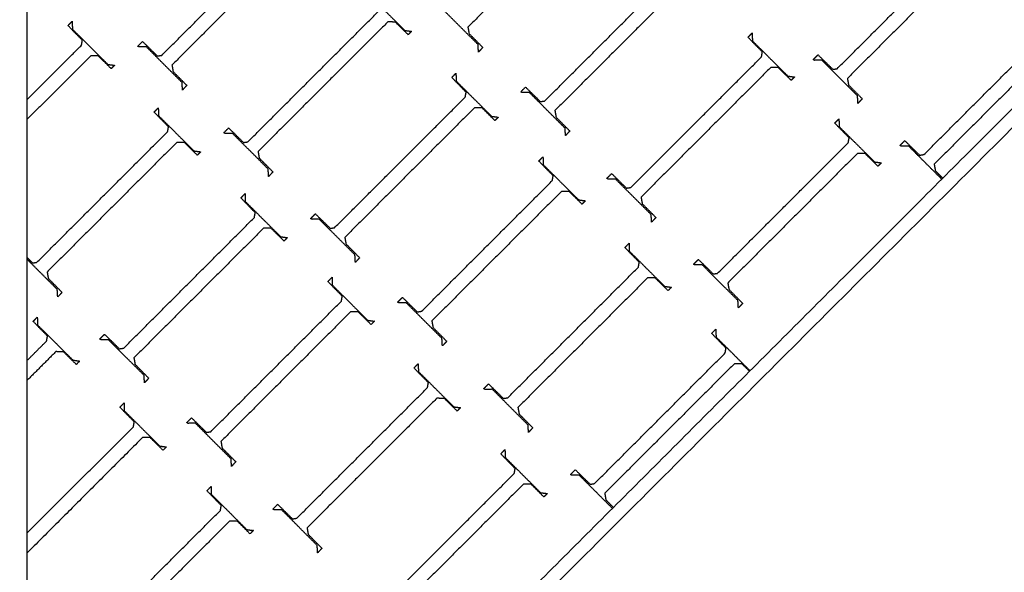
# Model space of a CAD drawing. Units: centimetres. Extents: x -382 to 403, y -379 to 406.
# Drawn here: x 3 to 40, y 62 to 82 of the extents above; entities that cross this region are included whole.
import ezdxf

# ---------------------------------------------------------------- set-up
doc = ezdxf.new("R2010")
doc.units = ezdxf.units.CM
doc.layers.add('Make2D$Widoczne$Krzywe', color=7, linetype='Continuous', true_color=0x000000)

msp = doc.modelspace()

# ---------------------------------------------------------------- linework, layer by layer
at = {"layer": 'Make2D$Widoczne$Krzywe', "color": 6, "lineweight": -3, "true_color": 0xff00ff}
msp.add_open_spline([(-378.666, -377.232), (-21.166, -377.232), (336.334, -377.232), (336.334, -19.732), (336.334, 337.768), (-21.166, 337.768), (-378.666, 337.768), (-378.666, -19.732), (-378.666, -377.232)], degree=2, knots=[0, 0, 0, 711.614576, 711.614576, 1373.251432, 1373.251432, 2084.866007, 2084.866007, 2746.502863, 2746.502863, 2746.502863], dxfattribs=at)
at = {"layer": 'Make2D$Widoczne$Krzywe', "color": 12, "lineweight": -3, "true_color": 0xbf0000}
for points in [[(-5.932, 32.27), (46.747, 84.95), (99.427, 137.629)], [(109.607, 113.868), (60.322, 64.584), (11.038, 15.3)], [(3.56, 113.68), (3.56, 78.075), (3.56, 42.469)], [(3.56, 42.47), (39.165, 78.075), (74.77, 113.68)], [(109.626, 113.18), (60.332, 63.886), (11.038, 14.593)], [(10.86, 13.063), (60.236, 62.439), (109.612, 111.815)], [(11.568, 13.063), (60.953, 62.449), (110.339, 111.835)], [(133.897, 101.451), (81.218, 48.772), (28.538, -3.908)], [(110.112, 76.959), (74.507, 41.354), (38.902, 5.749)]]:
    msp.add_open_spline(points, degree=2, dxfattribs=at)
at = {"layer": 'Make2D$Widoczne$Krzywe', "color": 18, "lineweight": -3, "true_color": 0x000000}
for points in [[(24.547, 86.482), (22.162, 84.098), (19.778, 81.713)], [(8.517, 80.674), (10.92, 83.077), (13.323, 85.48)], [(13.661, 85.086), (11.276, 82.701), (8.892, 80.316)], [(33.361, 80.183), (35.764, 82.586), (38.167, 84.989)], [(38.505, 84.595), (36.12, 82.21), (33.735, 79.826)], [(22.604, 78.995), (25.007, 81.398), (27.409, 83.801)], [(27.747, 83.407), (25.363, 81.022), (22.978, 78.638)], [(16.154, 82.886), (16.805, 82.238), (17.456, 81.59)], [(11.684, 77.491), (14.087, 79.894), (16.49, 82.297)], [(20.149, 81.071), (19.494, 81.726), (18.84, 82.381)], [(5.07, 81.769), (5.146, 81.848), (5.222, 81.927)], [(5.222, 81.927), (5.227, 81.782), (5.231, 81.637)], [(16.828, 81.902), (14.443, 79.518), (12.059, 77.133)], [(17.107, 81.9), (16.967, 81.901), (16.828, 81.902)], [(17.58, 81.432), (17.343, 81.666), (17.107, 81.9)], [(5.597, 81.225), (5.334, 81.497), (5.07, 81.769)], [(5.231, 81.637), (5.882, 80.989), (6.532, 80.341)], [(17.456, 81.59), (17.58, 81.573), (17.704, 81.556)], [(17.704, 81.556), (17.642, 81.494), (17.58, 81.432)], [(19.778, 81.713), (19.799, 81.593), (19.82, 81.474)], [(30.081, 81.339), (30.157, 81.418), (30.233, 81.497)], [(30.233, 81.497), (30.237, 81.352), (30.241, 81.207)], [(36.552, 77.025), (38.955, 79.427), (41.358, 81.83)], [(5.566, 81.048), (5.582, 81.137), (5.597, 81.225)], [(7.635, 81.009), (7.723, 81.097), (7.81, 81.184)], [(7.81, 81.184), (8.083, 80.916), (8.356, 80.649)], [(19.82, 81.474), (20.072, 81.219), (20.324, 80.964)], [(30.607, 80.796), (30.344, 81.067), (30.081, 81.339)], [(30.241, 81.207), (30.892, 80.559), (31.543, 79.911)], [(41.696, 81.436), (39.311, 79.051), (36.927, 76.667)], [(3.56, 79.042), (4.563, 80.045), (5.566, 81.048)], [(7.675, 80.981), (7.655, 80.995), (7.635, 81.009)], [(7.954, 80.984), (7.814, 80.983), (7.675, 80.981)], [(9.263, 79.674), (8.608, 80.329), (7.954, 80.984)], [(20.166, 80.795), (20.158, 80.933), (20.149, 81.071)], [(20.324, 80.964), (20.245, 80.879), (20.166, 80.795)], [(30.576, 80.618), (30.592, 80.707), (30.607, 80.796)], [(5.904, 80.653), (4.732, 79.481), (3.56, 78.309)], [(6.183, 80.651), (6.044, 80.652), (5.904, 80.653)], [(6.656, 80.183), (6.42, 80.417), (6.183, 80.651)], [(8.356, 80.649), (8.437, 80.662), (8.517, 80.674)], [(25.771, 75.812), (28.173, 78.215), (30.576, 80.618)], [(32.479, 80.519), (32.566, 80.606), (32.654, 80.693)], [(32.519, 80.49), (32.499, 80.505), (32.479, 80.519)], [(32.797, 80.493), (32.658, 80.492), (32.519, 80.49)], [(32.654, 80.693), (32.927, 80.426), (33.2, 80.158)], [(34.107, 79.183), (33.452, 79.838), (32.797, 80.493)], [(6.532, 80.341), (6.656, 80.324), (6.78, 80.307)], [(6.78, 80.307), (6.718, 80.245), (6.656, 80.183)], [(8.892, 80.316), (8.913, 80.197), (8.934, 80.077)], [(8.934, 80.077), (9.186, 79.822), (9.438, 79.567)], [(30.914, 80.224), (28.53, 77.839), (26.145, 75.455)], [(31.193, 80.221), (31.054, 80.222), (30.914, 80.224)], [(31.667, 79.753), (31.43, 79.987), (31.193, 80.221)], [(33.2, 80.158), (33.281, 80.171), (33.361, 80.183)], [(9.28, 79.398), (9.272, 79.536), (9.263, 79.674)], [(19.185, 79.859), (19.261, 79.938), (19.337, 80.017)], [(19.712, 79.315), (19.448, 79.587), (19.185, 79.859)], [(19.337, 80.017), (19.341, 79.872), (19.346, 79.727)], [(19.346, 79.727), (19.996, 79.079), (20.647, 78.431)], [(31.543, 79.911), (31.667, 79.894), (31.79, 79.877)], [(31.79, 79.877), (31.729, 79.815), (31.667, 79.753)], [(33.735, 79.826), (33.757, 79.706), (33.778, 79.586)], [(9.438, 79.567), (9.359, 79.483), (9.28, 79.398)], [(19.681, 79.138), (19.696, 79.227), (19.712, 79.315)], [(21.722, 79.331), (21.809, 79.418), (21.897, 79.505)], [(21.761, 79.302), (21.742, 79.317), (21.722, 79.331)], [(21.897, 79.505), (22.17, 79.238), (22.443, 78.97)], [(33.778, 79.586), (34.03, 79.331), (34.282, 79.076)], [(14.875, 74.332), (17.278, 76.735), (19.681, 79.138)], [(22.04, 79.305), (21.901, 79.304), (21.761, 79.302)], [(23.35, 77.995), (22.695, 78.65), (22.04, 79.305)], [(22.443, 78.97), (22.523, 78.983), (22.604, 78.995)], [(34.124, 78.907), (34.116, 79.045), (34.107, 79.183)], [(34.282, 79.076), (34.203, 78.992), (34.124, 78.907)], [(8.237, 78.586), (8.313, 78.665), (8.389, 78.744)], [(8.764, 78.042), (8.501, 78.314), (8.237, 78.586)], [(8.389, 78.744), (8.394, 78.599), (8.398, 78.453)], [(20.019, 78.744), (17.634, 76.359), (15.25, 73.974)], [(20.298, 78.741), (20.158, 78.742), (20.019, 78.744)], [(20.771, 78.273), (20.534, 78.507), (20.298, 78.741)], [(22.978, 78.638), (22.999, 78.518), (23.021, 78.398)], [(8.398, 78.453), (9.049, 77.806), (9.699, 77.158)], [(20.647, 78.431), (20.771, 78.414), (20.895, 78.397)], [(20.895, 78.397), (20.833, 78.335), (20.771, 78.273)], [(23.021, 78.398), (23.273, 78.143), (23.525, 77.888)], [(33.272, 78.18), (33.348, 78.259), (33.424, 78.338)], [(33.424, 78.338), (33.428, 78.193), (33.432, 78.048)], [(3.927, 73.059), (6.33, 75.462), (8.733, 77.865)], [(8.733, 77.865), (8.749, 77.953), (8.764, 78.042)], [(10.802, 77.826), (10.889, 77.914), (10.977, 78.001)], [(10.977, 78.001), (11.25, 77.733), (11.523, 77.466)], [(23.367, 77.719), (23.359, 77.857), (23.35, 77.995)], [(23.525, 77.888), (23.446, 77.804), (23.367, 77.719)], [(33.799, 77.637), (33.535, 77.908), (33.272, 78.18)], [(33.432, 78.048), (34.083, 77.4), (34.734, 76.752)], [(10.842, 77.798), (10.822, 77.812), (10.802, 77.826)], [(11.12, 77.801), (10.981, 77.8), (10.842, 77.798)], [(12.43, 76.491), (11.775, 77.146), (11.12, 77.801)], [(33.768, 77.459), (33.783, 77.548), (33.799, 77.637)], [(35.67, 77.36), (35.758, 77.447), (35.845, 77.534)], [(35.845, 77.534), (36.118, 77.267), (36.391, 76.999)], [(9.071, 77.47), (6.687, 75.086), (4.302, 72.701)], [(9.35, 77.468), (9.211, 77.469), (9.071, 77.47)], [(9.823, 77), (9.587, 77.234), (9.35, 77.468)], [(9.699, 77.158), (9.823, 77.141), (9.947, 77.124)], [(11.523, 77.466), (11.604, 77.478), (11.684, 77.491)], [(28.962, 72.653), (31.365, 75.056), (33.768, 77.459)], [(35.71, 77.332), (35.69, 77.346), (35.67, 77.36)], [(35.989, 77.334), (35.849, 77.333), (35.71, 77.332)], [(37.207, 76.116), (36.598, 76.725), (35.989, 77.334)], [(9.947, 77.124), (9.885, 77.062), (9.823, 77)], [(12.059, 77.133), (12.08, 77.014), (12.101, 76.894)], [(12.101, 76.894), (12.353, 76.639), (12.605, 76.384)], [(22.386, 76.784), (22.462, 76.863), (22.538, 76.942)], [(22.913, 76.24), (22.649, 76.512), (22.386, 76.784)], [(22.538, 76.942), (22.542, 76.796), (22.546, 76.651)], [(34.106, 77.065), (31.721, 74.68), (29.336, 72.296)], [(34.384, 77.062), (34.245, 77.063), (34.106, 77.065)], [(34.858, 76.594), (34.621, 76.828), (34.384, 77.062)], [(36.391, 76.999), (36.472, 77.012), (36.552, 77.025)], [(12.447, 76.215), (12.439, 76.353), (12.43, 76.491)], [(22.546, 76.651), (23.197, 76.004), (23.848, 75.356)], [(34.734, 76.752), (34.858, 76.735), (34.982, 76.718)], [(34.982, 76.718), (34.92, 76.656), (34.858, 76.594)], [(36.927, 76.667), (36.948, 76.547), (36.969, 76.427)], [(36.969, 76.427), (37.105, 76.289), (37.242, 76.151)], [(12.605, 76.384), (12.526, 76.3), (12.447, 76.215)], [(18.076, 71.257), (20.479, 73.66), (22.882, 76.063)], [(22.882, 76.063), (22.897, 76.151), (22.913, 76.24)], [(24.889, 76.148), (24.976, 76.235), (25.064, 76.322)], [(24.928, 76.119), (24.909, 76.133), (24.889, 76.148)], [(25.207, 76.122), (25.068, 76.121), (24.928, 76.119)], [(25.064, 76.322), (25.337, 76.055), (25.61, 75.787)], [(26.517, 74.812), (25.862, 75.467), (25.207, 76.122)], [(25.61, 75.787), (25.69, 75.8), (25.771, 75.812)], [(11.429, 75.427), (11.505, 75.506), (11.581, 75.585)], [(11.955, 74.883), (11.692, 75.155), (11.429, 75.427)], [(11.581, 75.585), (11.585, 75.44), (11.589, 75.295)], [(23.22, 75.668), (20.835, 73.284), (18.45, 70.899)], [(23.498, 75.665), (23.359, 75.667), (23.22, 75.668)], [(23.972, 75.198), (23.735, 75.432), (23.498, 75.665)], [(23.848, 75.356), (23.972, 75.339), (24.096, 75.322)], [(26.145, 75.455), (26.166, 75.335), (26.188, 75.215)], [(11.589, 75.295), (12.24, 74.647), (12.891, 73.999)], [(24.096, 75.322), (24.034, 75.26), (23.972, 75.198)], [(26.188, 75.215), (26.44, 74.96), (26.692, 74.705)], [(7.119, 69.9), (9.521, 72.303), (11.924, 74.706)], [(11.924, 74.706), (11.94, 74.795), (11.955, 74.883)], [(13.993, 74.667), (14.081, 74.755), (14.168, 74.842)], [(14.033, 74.639), (14.013, 74.653), (13.993, 74.667)], [(14.312, 74.642), (14.172, 74.641), (14.033, 74.639)], [(14.168, 74.842), (14.441, 74.574), (14.715, 74.307)], [(15.622, 73.332), (14.967, 73.987), (14.312, 74.642)], [(26.534, 74.536), (26.526, 74.674), (26.517, 74.812)], [(26.692, 74.705), (26.613, 74.621), (26.534, 74.536)], [(12.262, 74.311), (9.878, 71.927), (7.493, 69.542)], [(12.541, 74.309), (12.402, 74.31), (12.262, 74.311)], [(13.014, 73.841), (12.778, 74.075), (12.541, 74.309)], [(14.715, 74.307), (14.795, 74.32), (14.875, 74.332)], [(12.891, 73.999), (13.014, 73.982), (13.138, 73.965)], [(13.138, 73.965), (13.076, 73.903), (13.014, 73.841)], [(15.25, 73.974), (15.271, 73.855), (15.292, 73.735)], [(15.292, 73.735), (15.544, 73.48), (15.796, 73.225)], [(25.553, 73.601), (25.629, 73.68), (25.705, 73.758)], [(26.079, 73.057), (25.816, 73.329), (25.553, 73.601)], [(25.705, 73.758), (25.709, 73.613), (25.713, 73.468)], [(3.56, 73.236), (3.663, 73.135), (3.767, 73.034)], [(4.674, 72.059), (4.117, 72.616), (3.56, 73.173)], [(15.638, 73.056), (15.63, 73.194), (15.622, 73.332)], [(15.796, 73.225), (15.717, 73.141), (15.638, 73.056)], [(25.713, 73.468), (26.364, 72.82), (27.015, 72.172)], [(28.08, 72.989), (28.167, 73.076), (28.255, 73.163)], [(28.255, 73.163), (28.528, 72.896), (28.801, 72.628)], [(3.767, 73.034), (3.847, 73.046), (3.927, 73.059)], [(21.243, 68.074), (23.646, 70.477), (26.048, 72.88)], [(26.048, 72.88), (26.064, 72.968), (26.079, 73.057)], [(28.12, 72.96), (28.1, 72.975), (28.08, 72.989)], [(28.398, 72.963), (28.259, 72.962), (28.12, 72.96)], [(29.708, 71.653), (29.053, 72.308), (28.398, 72.963)], [(4.302, 72.701), (4.323, 72.581), (4.344, 72.462)], [(4.344, 72.462), (4.596, 72.207), (4.849, 71.952)], [(14.629, 72.352), (14.705, 72.431), (14.781, 72.509)], [(14.781, 72.509), (14.786, 72.364), (14.79, 72.219)], [(26.387, 72.485), (24.002, 70.101), (21.617, 67.716)], [(26.665, 72.482), (26.526, 72.484), (26.387, 72.485)], [(27.139, 72.015), (26.902, 72.249), (26.665, 72.482)], [(28.801, 72.628), (28.882, 72.641), (28.962, 72.653)], [(15.156, 71.808), (14.893, 72.08), (14.629, 72.352)], [(14.79, 72.219), (15.441, 71.571), (16.091, 70.923)], [(27.015, 72.172), (27.139, 72.156), (27.263, 72.139)], [(27.263, 72.139), (27.201, 72.077), (27.139, 72.015)], [(29.336, 72.296), (29.358, 72.176), (29.379, 72.056)], [(4.691, 71.783), (4.682, 71.921), (4.674, 72.059)], [(4.849, 71.952), (4.77, 71.867), (4.691, 71.783)], [(15.125, 71.631), (15.141, 71.719), (15.156, 71.808)], [(17.194, 71.592), (17.281, 71.679), (17.369, 71.767)], [(17.369, 71.767), (17.642, 71.499), (17.915, 71.232)], [(29.379, 72.056), (29.631, 71.801), (29.883, 71.546)], [(10.319, 66.825), (12.722, 69.228), (15.125, 71.631)], [(17.234, 71.564), (17.214, 71.578), (17.194, 71.592)], [(17.512, 71.567), (17.373, 71.565), (17.234, 71.564)], [(18.822, 70.257), (18.167, 70.912), (17.512, 71.567)], [(29.725, 71.377), (29.717, 71.515), (29.708, 71.653)], [(29.883, 71.546), (29.804, 71.462), (29.725, 71.377)], [(3.787, 70.885), (3.863, 70.964), (3.939, 71.043)], [(3.939, 71.043), (3.944, 70.898), (3.948, 70.753)], [(15.463, 71.236), (13.079, 68.852), (10.694, 66.467)], [(15.742, 71.233), (15.603, 71.235), (15.463, 71.236)], [(16.215, 70.766), (15.979, 71), (15.742, 71.233)], [(17.915, 71.232), (17.995, 71.244), (18.076, 71.257)], [(4.314, 70.341), (4.051, 70.613), (3.787, 70.885)], [(3.948, 70.753), (4.599, 70.105), (5.249, 69.457)], [(16.091, 70.923), (16.215, 70.907), (16.339, 70.89)], [(16.339, 70.89), (16.277, 70.828), (16.215, 70.766)], [(18.45, 70.899), (18.472, 70.779), (18.493, 70.66)], [(18.493, 70.66), (18.745, 70.405), (18.997, 70.15)], [(4.283, 70.164), (4.299, 70.253), (4.314, 70.341)], [(6.237, 70.235), (6.324, 70.323), (6.412, 70.41)], [(6.412, 70.41), (6.685, 70.142), (6.958, 69.875)], [(18.839, 69.981), (18.831, 70.119), (18.822, 70.257)], [(28.744, 70.442), (28.82, 70.521), (28.896, 70.6)], [(29.271, 69.898), (29.007, 70.17), (28.744, 70.442)], [(28.896, 70.6), (28.9, 70.454), (28.904, 70.309)], [(28.904, 70.309), (29.53, 69.687), (30.155, 69.064)], [(3.56, 69.441), (3.922, 69.802), (4.283, 70.164)], [(6.276, 70.207), (6.257, 70.221), (6.237, 70.235)], [(6.555, 70.21), (6.416, 70.209), (6.276, 70.207)], [(7.865, 68.9), (7.21, 69.555), (6.555, 70.21)], [(6.958, 69.875), (7.038, 69.887), (7.119, 69.9)], [(18.997, 70.15), (18.918, 70.065), (18.839, 69.981)], [(29.24, 69.721), (29.255, 69.809), (29.271, 69.898)], [(4.621, 69.77), (4.091, 69.239), (3.56, 68.709)], [(4.9, 69.767), (4.761, 69.768), (4.621, 69.77)], [(5.373, 69.299), (5.137, 69.533), (4.9, 69.767)], [(7.493, 69.542), (7.514, 69.423), (7.535, 69.303)], [(24.434, 64.915), (26.837, 67.318), (29.24, 69.721)], [(5.249, 69.457), (5.373, 69.44), (5.497, 69.423)], [(5.497, 69.423), (5.435, 69.361), (5.373, 69.299)], [(7.535, 69.303), (7.788, 69.048), (8.04, 68.793)], [(17.796, 69.169), (17.872, 69.247), (17.948, 69.326)], [(17.948, 69.326), (17.953, 69.181), (17.957, 69.036)], [(29.578, 69.326), (27.193, 66.942), (24.809, 64.557)], [(29.857, 69.323), (29.717, 69.325), (29.578, 69.326)], [(30.137, 69.047), (29.997, 69.185), (29.857, 69.323)], [(7.882, 68.624), (7.874, 68.762), (7.865, 68.9)], [(18.323, 68.625), (18.06, 68.897), (17.796, 69.169)], [(17.957, 69.036), (18.607, 68.388), (19.258, 67.74)], [(8.04, 68.793), (7.961, 68.708), (7.882, 68.624)], [(13.486, 63.642), (15.889, 66.045), (18.292, 68.447)], [(18.292, 68.447), (18.307, 68.536), (18.323, 68.625)], [(20.361, 68.409), (20.448, 68.496), (20.536, 68.584)], [(20.536, 68.584), (20.809, 68.316), (21.082, 68.048)], [(20.4, 68.381), (20.381, 68.395), (20.361, 68.409)], [(20.679, 68.384), (20.54, 68.382), (20.4, 68.381)], [(21.989, 67.074), (21.334, 67.729), (20.679, 68.384)], [(6.979, 67.726), (7.055, 67.805), (7.131, 67.884)], [(7.505, 67.183), (7.242, 67.454), (6.979, 67.726)], [(7.131, 67.884), (7.135, 67.739), (7.139, 67.594)], [(18.63, 68.053), (16.245, 65.668), (13.861, 63.284)], [(18.909, 68.05), (18.769, 68.052), (18.63, 68.053)], [(19.382, 67.583), (19.146, 67.816), (18.909, 68.05)], [(19.258, 67.74), (19.382, 67.723), (19.506, 67.707)], [(21.082, 68.048), (21.162, 68.061), (21.243, 68.074)], [(7.139, 67.594), (7.79, 66.946), (8.441, 66.298)], [(19.506, 67.707), (19.444, 67.645), (19.382, 67.583)], [(21.617, 67.716), (21.639, 67.596), (21.66, 67.477)], [(21.66, 67.477), (21.912, 67.222), (22.164, 66.967)], [(3.56, 63.091), (5.517, 65.048), (7.474, 67.005)], [(7.474, 67.005), (7.49, 67.094), (7.505, 67.183)], [(9.438, 67.16), (9.525, 67.247), (9.612, 67.335)], [(9.477, 67.132), (9.457, 67.146), (9.438, 67.16)], [(9.756, 67.135), (9.616, 67.133), (9.477, 67.132)], [(9.612, 67.335), (9.885, 67.067), (10.159, 66.799)], [(11.066, 65.825), (10.411, 66.48), (9.756, 67.135)], [(22.006, 66.798), (21.998, 66.936), (21.989, 67.074)], [(10.159, 66.799), (10.239, 66.812), (10.319, 66.825)], [(22.164, 66.967), (22.085, 66.882), (22.006, 66.798)], [(7.812, 66.611), (5.686, 64.485), (3.56, 62.358)], [(8.091, 66.608), (7.952, 66.609), (7.812, 66.611)], [(8.564, 66.14), (8.328, 66.374), (8.091, 66.608)], [(8.441, 66.298), (8.564, 66.281), (8.688, 66.264)], [(10.694, 66.467), (10.715, 66.347), (10.736, 66.228)], [(8.688, 66.264), (8.626, 66.202), (8.564, 66.14)], [(10.736, 66.228), (10.988, 65.973), (11.24, 65.718)], [(20.987, 66.01), (21.063, 66.089), (21.14, 66.167)], [(21.514, 65.466), (21.251, 65.738), (20.987, 66.01)], [(21.14, 66.167), (21.144, 66.022), (21.148, 65.877)], [(11.083, 65.549), (11.074, 65.687), (11.066, 65.825)], [(11.24, 65.718), (11.162, 65.633), (11.083, 65.549)], [(21.148, 65.877), (21.799, 65.229), (22.449, 64.581)], [(16.677, 60.483), (19.08, 62.886), (21.483, 65.289)], [(21.483, 65.289), (21.499, 65.377), (21.514, 65.466)], [(23.552, 65.25), (23.64, 65.337), (23.727, 65.425)], [(23.592, 65.222), (23.572, 65.236), (23.552, 65.25)], [(23.871, 65.225), (23.731, 65.223), (23.592, 65.222)], [(23.727, 65.425), (24, 65.157), (24.273, 64.89)], [(25.093, 64.002), (24.482, 64.614), (23.871, 65.225)], [(21.821, 64.894), (19.437, 62.51), (17.052, 60.125)], [(22.1, 64.891), (21.961, 64.893), (21.821, 64.894)], [(22.573, 64.424), (22.337, 64.658), (22.1, 64.891)], [(24.273, 64.89), (24.354, 64.902), (24.434, 64.915)], [(10.179, 64.651), (10.255, 64.73), (10.331, 64.809)], [(10.706, 64.107), (10.443, 64.379), (10.179, 64.651)], [(10.331, 64.809), (10.336, 64.664), (10.34, 64.519)], [(10.34, 64.519), (10.991, 63.871), (11.641, 63.223)], [(22.449, 64.581), (22.573, 64.565), (22.697, 64.548)], [(22.697, 64.548), (22.635, 64.486), (22.573, 64.424)], [(24.809, 64.557), (24.83, 64.437), (24.851, 64.318)], [(10.675, 63.93), (10.691, 64.019), (10.706, 64.107)], [(12.605, 63.977), (12.692, 64.064), (12.779, 64.152)], [(12.779, 64.152), (13.052, 63.884), (13.326, 63.616)], [(24.851, 64.318), (24.989, 64.178), (25.128, 64.038)], [(5.869, 59.124), (8.272, 61.527), (10.675, 63.93)], [(12.644, 63.949), (12.624, 63.963), (12.605, 63.977)], [(12.923, 63.952), (12.783, 63.95), (12.644, 63.949)], [(14.233, 62.642), (13.578, 63.297), (12.923, 63.952)], [(11.013, 63.535), (8.629, 61.151), (6.244, 58.766)], [(11.292, 63.533), (11.153, 63.534), (11.013, 63.535)], [(11.765, 63.065), (11.529, 63.299), (11.292, 63.533)], [(13.326, 63.616), (13.406, 63.629), (13.486, 63.642)], [(11.641, 63.223), (11.765, 63.206), (11.889, 63.189)], [(11.889, 63.189), (11.827, 63.127), (11.765, 63.065)], [(13.861, 63.284), (13.882, 63.164), (13.903, 63.044)], [(13.903, 63.044), (14.155, 62.79), (14.407, 62.535)], [(14.25, 62.366), (14.241, 62.504), (14.233, 62.642)], [(14.407, 62.535), (14.329, 62.45), (14.25, 62.366)]]:
    msp.add_open_spline(points, degree=2, dxfattribs=at)

doc.saveas('drawing.dxf')
